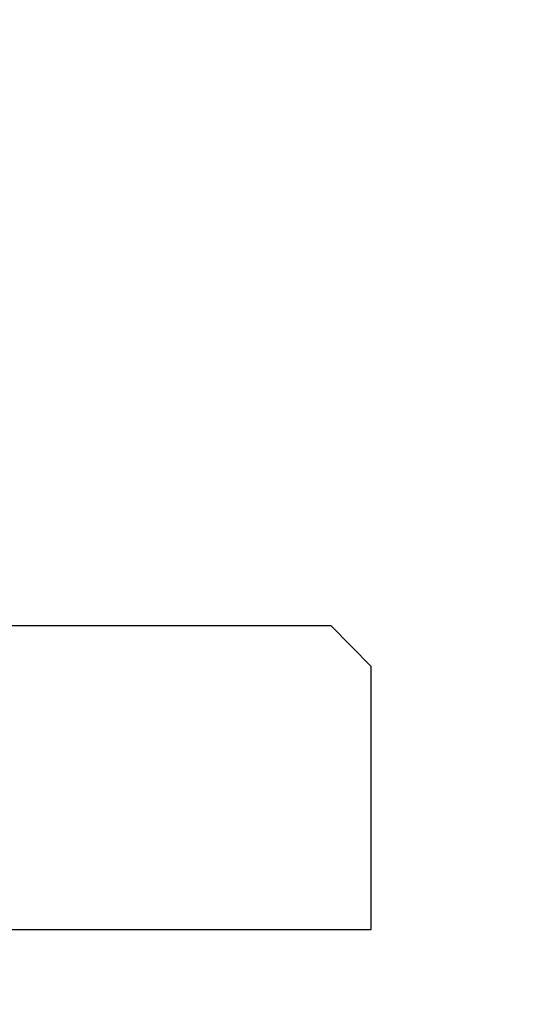
# Model space of a CAD drawing. Units: millimetres. Extents: x 256 to 3938, y 194 to 1588.
# Drawn here: x 2949 to 3018, y 778 to 913 of the extents above; entities that cross this region are included whole.
import ezdxf

# ---------------------------------------------------------------- set-up
doc = ezdxf.new("R2010")
doc.units = ezdxf.units.MM
doc.header["$LTSCALE"] = 256.0745
doc.header["$PDMODE"] = 33
doc.header["$PDSIZE"] = 1
doc.layers.get('0').update_dxf_attribs({"linetype": 'CONTINUOUS'})
doc.layers.get('Defpoints').update_dxf_attribs({"linetype": 'CONTINUOUS'})
doc.layers.add('7_ALL_FEATURES', color=7, linetype='CONTINUOUS')
doc.layers.add('DEF_DRAFT_DIM', color=7, linetype='CONTINUOUS')
doc.styles.get("Standard").update_dxf_attribs({"font": 'txt', "width": 0.8, "height": 40})
doc.dimstyles.new('DIMSTYLE_7', dxfattribs={"dimtxt": 10, "dimasz": 3, "dimexe": 0.8, "dimexo": 0.2, "dimgap": 2.5, "dimtad": 1, "dimdec": 1, "dimdsep": 46, "dimtxsty": 'Standard', "dimblk": 'OPEN', "dimblk1": 'OPEN', "dimblk2": 'OPEN', "dimcen": 0.09, "dimadec": 1, "dimazin": 2, "dimtp": 0.5, "dimtm": 0.5, "dimtfac": 1, "dimtdec": 1, "dimtofl": 0, "dimtmove": 0, "dimatfit": 3, "dimldrblk": 'OPEN', "dimfxl": 1, "dimtolj": 1, "dimarcsym": 0})

# ---------------------------------------------------------------- blocks, each defined once
blk = doc.blocks.new('_OPEN')
at = {"color": 0, "linetype": 'ByBlock'}
for p, q in [((0, 0), (-1, 0.117)), ((-1, -0.117), (0, 0)), ((-1, 0), (0, 0))]:
    blk.add_line(p, q, dxfattribs=at)
blk = doc.blocks.new('*D8')
at = {"layer": 'DEF_DRAFT_DIM', "color": 0, "linetype": 'Continuous', "lineweight": -2}
for p, q in [((3216.7, 970.45), (2745.7, 970.45)), ((2746.5, 967.45), (2746.5, 673.45)), ((3216.7, 670.45), (2745.7, 670.45))]:
    blk.add_line(p, q, dxfattribs=at)
at = {"layer": 'Defpoints', "color": 0}
for p in [(3216.9, 970.45), (2746.5, 670.45), (3216.9, 670.45)]:
    blk.add_point(p, dxfattribs=at)
at = {"layer": 'DEF_DRAFT_DIM', "color": 0, "lineweight": -2, "xscale": 3, "yscale": 3, "zscale": 3}
for p, rotation in [((2746.5, 970.45), 90), ((2746.5, 670.45), 270)]:
    blk.add_blockref('_OPEN', p, dxfattribs=dict(at, rotation=rotation))
at = {"layer": 'DEF_DRAFT_DIM', "color": 0, "insert": (2724, 824.2), "char_height": 20, "attachment_point": 2, "rotation": 90}
blk.add_mtext('\\A1;300', dxfattribs=at)

msp = doc.modelspace()

# ---------------------------------------------------------------- linework, layer by layer
at = {"layer": '7_ALL_FEATURES', "linetype": 'Continuous'}
for p, q in [((2991.739, 829.851), (2896.639, 829.851)), ((2997.239, 824.251), (2991.739, 829.851)), ((2997.239, 788.251), (2997.239, 824.251)), ((2896.639, 788.251), (2997.239, 788.251))]:
    msp.add_line(p, q, dxfattribs=at)

# ---------------------------------------------------------------- dimensions: what is measured, and where the dimension line sits
at = {"layer": 'DEF_DRAFT_DIM', "linetype": 'Continuous'}
dim = msp.add_linear_dim(base=(2746.501, 670.451), p1=(3216.9, 970.451), p2=(3216.9, 670.451), angle=270, dimstyle='DIMSTYLE_7', override={"dimtxt": 20}, dxfattribs=at)
dim.commit()
dim.dimension.update_dxf_attribs({"geometry": '*D8', "text_midpoint": (2746.501, 824.204), "dimtype": 160})

doc.saveas('drawing.dxf')
